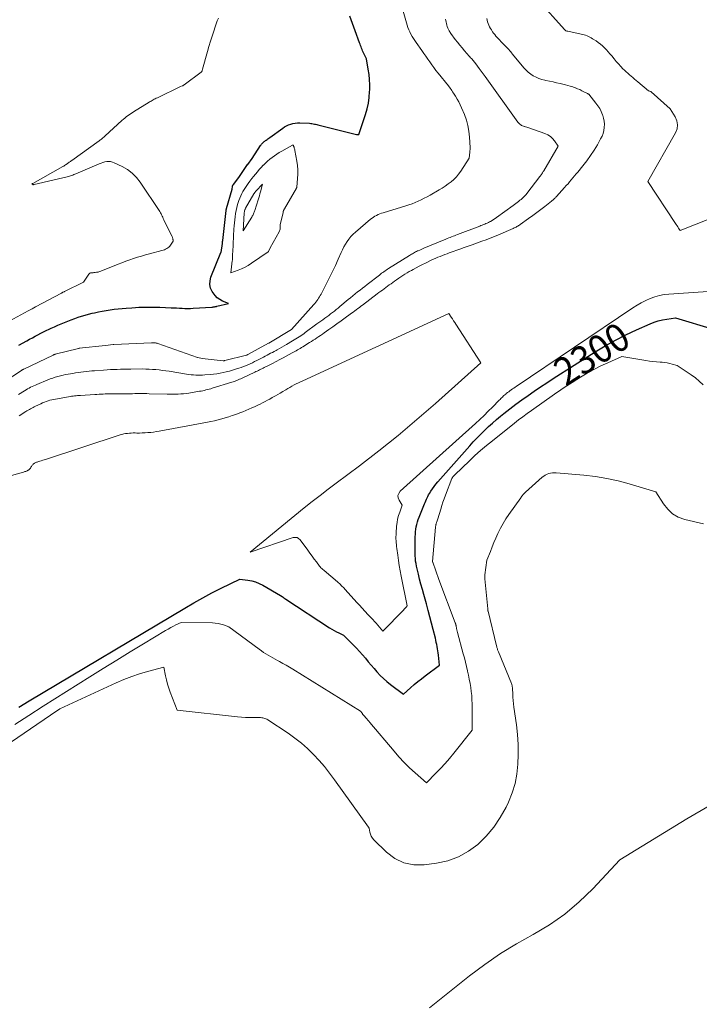
# Model space of a CAD drawing. Units: feet. Extents: x 1191672 to 1196672, y 7061370 to 7068870.
# Drawn here: x 1193031 to 1193273, y 7062215 to 7062566 of the extents above; entities that cross this region are included whole.
import ezdxf
from ezdxf.enums import TextEntityAlignment as Align

# ---------------------------------------------------------------- set-up
doc = ezdxf.new("R2010")
doc.units = ezdxf.units.FT
doc.header["$MEASUREMENT"] = 0
doc.layers.add('Level 44', color=7, linetype='Continuous', lineweight=0)
doc.layers.add('Level 45', color=7, linetype='Continuous', lineweight=0)
doc.styles.add('Style-ENGINEERING', font='ENGINEERING.shx')

msp = doc.modelspace()

# ---------------------------------------------------------------- linework, layer by layer
at = {"layer": 'Level 44', "color": 32, "linetype": 'Continuous', "lineweight": 30, "flags": 128}
for points, elevation in [([(1193030.31, 7062450.04), (1193033.21, 7062451.67), (1193034.19, 7062452.21), (1193035.17, 7062452.75), (1193036.16, 7062453.28), (1193037.15, 7062453.81), (1193038.14, 7062454.33), (1193039.14, 7062454.84), (1193040.14, 7062455.34), (1193041.15, 7062455.83), (1193041.81, 7062456.14), (1193043, 7062456.69), (1193044.19, 7062457.23), (1193045.39, 7062457.74), (1193046.6, 7062458.23), (1193047.82, 7062458.71), (1193049.04, 7062459.17), (1193050.26, 7062459.61), (1193051.49, 7062460.03), (1193052.73, 7062460.43), (1193053.97, 7062460.81), (1193055.23, 7062461.15), (1193056.49, 7062461.46), (1193057.29, 7062461.65), (1193058.7, 7062461.96), (1193060.1, 7062462.25), (1193061.52, 7062462.5), (1193062.94, 7062462.72), (1193064.36, 7062462.91), (1193065.79, 7062463.07), (1193067.22, 7062463.21), (1193068.66, 7062463.32), (1193070.68, 7062463.46), (1193071.93, 7062463.53), (1193073.17, 7062463.6), (1193074.42, 7062463.65), (1193075.66, 7062463.68), (1193076.91, 7062463.7), (1193078.16, 7062463.7), (1193079.41, 7062463.68), (1193080.65, 7062463.64), (1193084.63, 7062463.47), (1193085.62, 7062463.42), (1193086.61, 7062463.37), (1193087.6, 7062463.32), (1193088.59, 7062463.26), (1193089.58, 7062463.22), (1193090.56, 7062463.21), (1193091.55, 7062463.23), (1193092.54, 7062463.27), (1193099.24, 7062463.7), (1193099.46, 7062463.71), (1193099.69, 7062463.73), (1193099.91, 7062463.76), (1193100.13, 7062463.79), (1193100.35, 7062463.83), (1193100.58, 7062463.87), (1193100.8, 7062463.91), (1193101.02, 7062463.96), (1193105.15, 7062464.92), (1193103.02, 7062465.84), (1193102.03, 7062466.38), (1193101.12, 7062467.03), (1193100.34, 7062467.82), (1193099.65, 7062468.72), (1193099.32, 7062469.23), (1193098.77, 7062470.48), (1193098.46, 7062471.75), (1193098.54, 7062473.06), (1193098.86, 7062474.39), (1193102.45, 7062483.13), (1193102.47, 7062483.2), (1193102.94, 7062486.4), (1193102.96, 7062486.52), (1193102.98, 7062486.64), (1193103, 7062486.76), (1193103.01, 7062486.89), (1193103.03, 7062487.01), (1193103.04, 7062487.13), (1193103.06, 7062487.25), (1193103.07, 7062487.37), (1193104.3, 7062498.16), (1193104.32, 7062498.25), (1193104.33, 7062498.33), (1193104.34, 7062498.42), (1193104.36, 7062498.5), (1193104.38, 7062498.59), (1193104.4, 7062498.67), (1193104.42, 7062498.75), (1193104.44, 7062498.83), (1193106.48, 7062505.79), (1193106.58, 7062506.7), (1193106.59, 7062506.76), (1193106.6, 7062506.82), (1193106.61, 7062506.89), (1193106.63, 7062506.95), (1193106.66, 7062507.01), (1193106.68, 7062507.06), (1193106.71, 7062507.12), (1193106.74, 7062507.18), (1193106.75, 7062507.19), (1193106.79, 7062507.25), (1193106.83, 7062507.31), (1193106.88, 7062507.37), (1193106.92, 7062507.43), (1193108.77, 7062509.9), (1193111.91, 7062514.5), (1193111.98, 7062514.59), (1193113.61, 7062516.73), (1193116.61, 7062521.34), (1193116.79, 7062521.6), (1193116.97, 7062521.84), (1193117.18, 7062522.08), (1193117.39, 7062522.3), (1193117.62, 7062522.51), (1193117.85, 7062522.71), (1193118.1, 7062522.91), (1193118.35, 7062523.09), (1193118.53, 7062523.23), (1193118.88, 7062523.47), (1193119.23, 7062523.72), (1193119.57, 7062523.97), (1193119.92, 7062524.22), (1193124.47, 7062527.47), (1193125.15, 7062527.92), (1193125.86, 7062528.32), (1193126.59, 7062528.66), (1193127.35, 7062528.95), (1193128.14, 7062529.17), (1193128.93, 7062529.33), (1193129.73, 7062529.39), (1193130.54, 7062529.4), (1193134.07, 7062529.22), (1193134.5, 7062529.19), (1193134.93, 7062529.14), (1193135.36, 7062529.06), (1193135.79, 7062528.97), (1193136.21, 7062528.86), (1193136.63, 7062528.76), (1193137.06, 7062528.65), (1193137.48, 7062528.55), (1193150.77, 7062525.28), (1193150.85, 7062525.26), (1193150.92, 7062525.25), (1193151, 7062525.23), (1193151.07, 7062525.22), (1193151.15, 7062525.21), (1193151.22, 7062525.21), (1193151.3, 7062525.21), (1193151.37, 7062525.22), (1193151.62, 7062525.25), (1193153.98, 7062532.32), (1193154.56, 7062534.34), (1193155.03, 7062536.39), (1193155.32, 7062538.47), (1193155.49, 7062540.57), (1193155.51, 7062541.06), (1193155.53, 7062542.93), (1193155.46, 7062544.79), (1193155.27, 7062546.64), (1193155, 7062548.48), (1193154.34, 7062552.17), (1193153.4, 7062554.12), (1193153.18, 7062554.59), (1193152.97, 7062555.06), (1193152.78, 7062555.54), (1193152.6, 7062556.02), (1193152.42, 7062556.51), (1193152.25, 7062556.99), (1193152.07, 7062557.47), (1193151.9, 7062557.96), (1193150.34, 7062562.24), (1193149.37, 7062564.86), (1193148.38, 7062567.48)], 2290), ([(1193030.33, 7062320.96), (1193034.06, 7062323.2), (1193089.52, 7062356.36), (1193092.72, 7062358.22), (1193095.95, 7062360.03), (1193099.22, 7062361.75), (1193102.52, 7062363.42), (1193109.17, 7062366.67), (1193112.03, 7062366.29), (1193113.44, 7062366.02), (1193114.8, 7062365.65), (1193116.12, 7062365.12), (1193117.4, 7062364.48), (1193123.69, 7062360.87), (1193124.31, 7062360.43), (1193124.61, 7062360.21), (1193124.92, 7062359.99), (1193125.24, 7062359.78), (1193125.55, 7062359.57), (1193141.23, 7062349.32), (1193142.02, 7062348.82), (1193142.82, 7062348.34), (1193143.64, 7062347.89), (1193144.47, 7062347.46), (1193146.15, 7062346.63), (1193149.69, 7062343.13), (1193150.81, 7062341.99), (1193151.9, 7062340.83), (1193152.96, 7062339.64), (1193154, 7062338.43), (1193155.02, 7062337.21), (1193156.05, 7062335.99), (1193157.08, 7062334.77), (1193158.12, 7062333.56), (1193158.16, 7062333.52), (1193159.26, 7062332.33), (1193160.4, 7062331.19), (1193161.62, 7062330.13), (1193162.89, 7062329.12), (1193167.53, 7062325.67), (1193170.08, 7062327.92), (1193171.36, 7062329.03), (1193172.67, 7062330.11), (1193174, 7062331.16), (1193175.35, 7062332.19), (1193180.43, 7062335.94), (1193180.03, 7062339.57), (1193179.94, 7062340.33), (1193179.83, 7062341.09), (1193179.71, 7062341.85), (1193179.58, 7062342.6), (1193179.44, 7062343.36), (1193179.28, 7062344.11), (1193179.11, 7062344.86), (1193178.94, 7062345.6), (1193178.18, 7062348.69), (1193177.61, 7062350.98), (1193177.02, 7062353.26), (1193176.4, 7062355.53), (1193175.77, 7062357.8), (1193174.81, 7062361.15), (1193174.3, 7062362.98), (1193173.8, 7062364.81), (1193173.33, 7062366.64), (1193172.87, 7062368.48), (1193172.42, 7062370.36), (1193172.22, 7062371.27), (1193172.04, 7062372.18), (1193171.91, 7062373.11), (1193171.81, 7062374.03), (1193171.74, 7062374.96), (1193171.69, 7062375.89), (1193171.68, 7062376.83), (1193171.68, 7062377.76), (1193171.78, 7062381.78), (1193171.82, 7062382.67), (1193171.89, 7062383.56), (1193172, 7062384.44), (1193172.13, 7062385.32), (1193172.32, 7062386.19), (1193172.54, 7062387.05), (1193172.82, 7062387.9), (1193173.14, 7062388.73), (1193174.89, 7062392.94), (1193175.12, 7062393.49), (1193175.34, 7062394.03), (1193175.56, 7062394.57), (1193175.78, 7062395.12), (1193176.01, 7062395.65), (1193176.25, 7062396.18), (1193176.53, 7062396.7), (1193176.83, 7062397.2), (1193177.32, 7062398), (1193177.9, 7062398.88), (1193178.5, 7062399.74), (1193179.15, 7062400.57), (1193179.83, 7062401.37), (1193191.19, 7062414.16), (1193192.48, 7062415.58), (1193193.79, 7062416.98), (1193195.12, 7062418.36), (1193196.48, 7062419.72), (1193197.87, 7062421.04), (1193199.28, 7062422.33), (1193200.74, 7062423.57), (1193202.22, 7062424.79), (1193203.42, 7062425.74), (1193205.53, 7062427.39), (1193207.66, 7062429.01), (1193209.82, 7062430.6), (1193212, 7062432.16), (1193212.02, 7062432.17), (1193214.23, 7062433.7), (1193216.46, 7062435.22), (1193218.71, 7062436.7), (1193220.97, 7062438.16), (1193235.92, 7062447.71), (1193239.51, 7062449.88), (1193243.16, 7062451.94), (1193246.91, 7062453.82), (1193250.71, 7062455.59), (1193255.55, 7062457.7), (1193257, 7062458.26), (1193258.48, 7062458.74), (1193259.99, 7062459.11), (1193261.52, 7062459.39), (1193264.61, 7062459.83), (1193278.04, 7062455.8)], 2300)]:
    msp.add_lwpolyline(points, dxfattribs=dict(at, elevation=elevation))
at = {"layer": 'Level 45', "color": 32, "linetype": 'Continuous', "lineweight": 0, "flags": 128}
for points, elevation in [([(1193024.76, 7062436.78), (1193031.25, 7062441.1), (1193031.36, 7062441.17), (1193031.46, 7062441.24), (1193031.57, 7062441.3), (1193031.68, 7062441.36), (1193031.79, 7062441.42), (1193031.9, 7062441.48), (1193032.01, 7062441.54), (1193032.12, 7062441.59), (1193042.59, 7062446.59), (1193042.68, 7062446.63), (1193042.76, 7062446.66), (1193042.85, 7062446.7), (1193042.93, 7062446.73), (1193043.02, 7062446.76), (1193043.11, 7062446.79), (1193043.2, 7062446.82), (1193043.29, 7062446.84), (1193051.63, 7062448.92), (1193051.66, 7062448.93), (1193051.68, 7062448.93), (1193051.7, 7062448.94), (1193051.73, 7062448.94), (1193051.82, 7062448.96), (1193051.84, 7062448.96), (1193051.87, 7062448.96), (1193051.89, 7062448.97), (1193051.91, 7062448.97), (1193061.24, 7062449.99), (1193064.04, 7062450.35), (1193064.13, 7062450.36), (1193064.21, 7062450.37), (1193077.66, 7062450.99), (1193077.94, 7062450.99), (1193078.23, 7062450.99), (1193078.51, 7062450.97), (1193078.8, 7062450.94), (1193079.08, 7062450.89), (1193079.35, 7062450.84), (1193079.63, 7062450.76), (1193079.9, 7062450.68), (1193094.04, 7062445.71), (1193094.06, 7062445.7), (1193094.07, 7062445.7), (1193094.09, 7062445.69), (1193094.11, 7062445.69), (1193094.17, 7062445.67), (1193094.19, 7062445.66), (1193094.21, 7062445.66), (1193094.22, 7062445.66), (1193094.24, 7062445.65), (1193095.7, 7062445.32), (1193103.21, 7062444.56), (1193103.29, 7062444.55), (1193103.36, 7062444.55), (1193103.44, 7062444.55), (1193103.52, 7062444.56), (1193103.59, 7062444.57), (1193103.67, 7062444.58), (1193103.75, 7062444.6), (1193103.82, 7062444.61), (1193111.6, 7062446.57), (1193111.66, 7062446.59), (1193111.72, 7062446.61), (1193111.79, 7062446.63), (1193111.85, 7062446.65), (1193111.91, 7062446.68), (1193111.97, 7062446.71), (1193112.03, 7062446.74), (1193112.09, 7062446.77), (1193119.43, 7062450.76), (1193119.51, 7062450.8), (1193119.58, 7062450.84), (1193127.64, 7062455.68), (1193135.56, 7062464.55), (1193135.94, 7062464.98), (1193136.3, 7062465.42), (1193136.64, 7062465.87), (1193136.98, 7062466.34), (1193137.29, 7062466.81), (1193137.6, 7062467.29), (1193137.88, 7062467.79), (1193138.15, 7062468.29), (1193140.09, 7062472.04), (1193141.18, 7062474.2), (1193142.24, 7062476.37), (1193143.27, 7062478.56), (1193144.27, 7062480.76), (1193145.31, 7062483.13), (1193145.79, 7062484.14), (1193146.3, 7062485.14), (1193146.87, 7062486.11), (1193147.46, 7062487.06), (1193148.12, 7062487.96), (1193148.82, 7062488.83), (1193149.6, 7062489.63), (1193150.42, 7062490.39), (1193155.85, 7062495.01), (1193156.35, 7062495.4), (1193156.86, 7062495.77), (1193157.4, 7062496.09), (1193157.96, 7062496.39), (1193158.54, 7062496.66), (1193159.13, 7062496.91), (1193159.72, 7062497.13), (1193160.33, 7062497.33), (1193168.39, 7062499.77), (1193169.52, 7062500.14), (1193170.65, 7062500.54), (1193171.75, 7062500.98), (1193172.85, 7062501.45), (1193173.93, 7062501.96), (1193175, 7062502.48), (1193176.05, 7062503.04), (1193177.09, 7062503.63), (1193180.3, 7062505.48), (1193181.4, 7062506.15), (1193182.48, 7062506.85), (1193183.53, 7062507.59), (1193184.56, 7062508.36), (1193185.53, 7062509.2), (1193186.43, 7062510.1), (1193187.24, 7062511.08), (1193187.99, 7062512.12), (1193190.98, 7062516.74), (1193191.22, 7062518.89), (1193191.24, 7062519.1), (1193191.26, 7062519.32), (1193191.29, 7062519.53), (1193191.31, 7062519.75), (1193191.33, 7062519.96), (1193191.34, 7062520.18), (1193191.34, 7062520.4), (1193191.34, 7062520.61), (1193191.14, 7062524.33), (1193190.93, 7062526.39), (1193190.58, 7062528.41), (1193190.02, 7062530.38), (1193189.32, 7062532.33), (1193188.31, 7062534.73), (1193187.83, 7062535.81), (1193187.31, 7062536.86), (1193186.73, 7062537.89), (1193186.12, 7062538.9), (1193185.39, 7062540.01), (1193185.11, 7062540.44), (1193184.82, 7062540.87), (1193184.53, 7062541.3), (1193184.24, 7062541.72), (1193183.64, 7062542.56), (1193179.93, 7062547.14), (1193179.17, 7062548.11), (1193178.42, 7062549.09), (1193177.69, 7062550.09), (1193176.98, 7062551.11), (1193176.27, 7062552.13), (1193175.57, 7062553.15), (1193174.86, 7062554.16), (1193174.14, 7062555.17), (1193172.12, 7062558), (1193171.62, 7062558.73), (1193171.13, 7062559.47), (1193170.67, 7062560.23), (1193170.23, 7062561), (1193169.83, 7062561.79), (1193169.47, 7062562.59), (1193169.16, 7062563.42), (1193168.89, 7062564.26), (1193165.64, 7062575.47)], 2292), ([(1193306.64, 7062506.9), (1193266.29, 7062491.04), (1193265.74, 7062491.86), (1193265.47, 7062492.27), (1193265.2, 7062492.69), (1193264.92, 7062493.1), (1193264.65, 7062493.51), (1193254.75, 7062508.48), (1193264.63, 7062525.77), (1193265.16, 7062527.22), (1193265.37, 7062528.67), (1193265.1, 7062530.11), (1193264.5, 7062531.55), (1193262.7, 7062534.4), (1193255.95, 7062540.42), (1193255.81, 7062540.53), (1193255.66, 7062540.61), (1193255.5, 7062540.67), (1193255.33, 7062540.7), (1193254.97, 7062540.75), (1193251.21, 7062543.99), (1193250.61, 7062544.51), (1193250.01, 7062545.02), (1193249.41, 7062545.53), (1193248.81, 7062546.04), (1193248.21, 7062546.56), (1193247.61, 7062547.08), (1193247.03, 7062547.61), (1193246.46, 7062548.16), (1193245.89, 7062548.7), (1193245.06, 7062549.54), (1193244.24, 7062550.39), (1193243.47, 7062551.28), (1193242.71, 7062552.19), (1193241.87, 7062553.25), (1193241.25, 7062554), (1193240.62, 7062554.74), (1193239.96, 7062555.46), (1193239.29, 7062556.16), (1193238.59, 7062556.83), (1193237.86, 7062557.46), (1193237.09, 7062558.04), (1193236.29, 7062558.59), (1193235.03, 7062559.38), (1193234.55, 7062559.67), (1193234.06, 7062559.94), (1193233.56, 7062560.18), (1193233.05, 7062560.41), (1193232.53, 7062560.6), (1193232, 7062560.78), (1193231.47, 7062560.93), (1193230.92, 7062561.06), (1193226.15, 7062562.03), (1193225.99, 7062562.07), (1193225.83, 7062562.12), (1193225.67, 7062562.17), (1193225.52, 7062562.24), (1193225.37, 7062562.32), (1193225.23, 7062562.41), (1193225.11, 7062562.52), (1193224.99, 7062562.63), (1193215.57, 7062573.31)], 2298), ([(1193027.08, 7062458.8), (1193033.72, 7062462.32), (1193034.37, 7062462.67), (1193035.03, 7062463.02), (1193035.68, 7062463.37), (1193036.33, 7062463.72), (1193045.54, 7062468.68), (1193045.67, 7062468.75), (1193045.8, 7062468.82), (1193045.94, 7062468.89), (1193046.07, 7062468.96), (1193046.2, 7062469.03), (1193046.34, 7062469.1), (1193046.48, 7062469.16), (1193046.61, 7062469.23), (1193053.45, 7062472.52), (1193055.34, 7062475.47), (1193055.49, 7062475.64), (1193055.67, 7062475.78), (1193055.87, 7062475.86), (1193056.1, 7062475.91), (1193056.35, 7062475.92), (1193056.6, 7062475.93), (1193056.84, 7062475.95), (1193057.09, 7062475.97), (1193057.6, 7062476.02), (1193058.1, 7062476.09), (1193058.59, 7062476.18), (1193059.07, 7062476.32), (1193059.54, 7062476.49), (1193065.75, 7062478.99), (1193067.12, 7062479.52), (1193068.5, 7062480.04), (1193069.89, 7062480.53), (1193071.28, 7062480.99), (1193072.69, 7062481.44), (1193074.1, 7062481.86), (1193075.52, 7062482.26), (1193076.94, 7062482.65), (1193081.37, 7062483.81), (1193081.82, 7062483.94), (1193082.26, 7062484.11), (1193082.69, 7062484.31), (1193083.1, 7062484.54), (1193083.49, 7062484.8), (1193083.85, 7062485.1), (1193084.16, 7062485.44), (1193084.46, 7062485.8), (1193085.44, 7062487.22), (1193085.35, 7062487.65), (1193085.31, 7062487.83), (1193085.27, 7062488.01), (1193085.22, 7062488.19), (1193085.17, 7062488.36), (1193085.12, 7062488.54), (1193085.05, 7062488.71), (1193084.98, 7062488.88), (1193084.9, 7062489.05), (1193082.23, 7062494.44), (1193082.03, 7062494.85), (1193081.84, 7062495.27), (1193081.65, 7062495.69), (1193081.48, 7062496.12), (1193081.29, 7062496.54), (1193081.09, 7062496.95), (1193080.86, 7062497.35), (1193080.62, 7062497.74), (1193073.68, 7062508.19), (1193072.32, 7062509.91), (1193070.81, 7062511.46), (1193069.06, 7062512.74), (1193067.16, 7062513.85), (1193064.4, 7062515.17), (1193063.75, 7062515.41), (1193063.09, 7062515.57), (1193062.41, 7062515.61), (1193061.72, 7062515.56), (1193061.02, 7062515.43), (1193060.34, 7062515.26), (1193059.67, 7062515.04), (1193059.01, 7062514.79), (1193050.72, 7062511.24), (1193050.34, 7062511.07), (1193049.96, 7062510.92), (1193049.57, 7062510.76), (1193049.18, 7062510.61), (1193048.79, 7062510.47), (1193048.39, 7062510.34), (1193047.99, 7062510.23), (1193047.59, 7062510.13), (1193035.83, 7062507.38), (1193035.75, 7062507.37), (1193035.68, 7062507.35), (1193035.6, 7062507.34), (1193035.53, 7062507.34), (1193035.41, 7062507.33), (1193035.39, 7062507.33), (1193035.38, 7062507.33), (1193035.36, 7062507.33), (1193035.34, 7062507.34), (1193035.26, 7062507.36), (1193035.24, 7062507.37), (1193035.22, 7062507.38), (1193035.21, 7062507.38), (1193035.19, 7062507.39), (1193034.95, 7062507.52), (1193035.23, 7062507.7), (1193035.25, 7062507.72), (1193035.27, 7062507.73), (1193035.29, 7062507.74), (1193035.31, 7062507.75), (1193046.02, 7062513.8), (1193046.33, 7062513.98), (1193046.64, 7062514.17), (1193046.95, 7062514.36), (1193047.26, 7062514.56), (1193047.38, 7062514.64), (1193047.62, 7062514.81), (1193047.85, 7062514.97), (1193048.09, 7062515.14), (1193048.32, 7062515.32), (1193048.55, 7062515.49), (1193048.79, 7062515.66), (1193049.02, 7062515.83), (1193049.25, 7062516), (1193058.96, 7062522.96), (1193059.24, 7062523.17), (1193059.52, 7062523.38), (1193059.8, 7062523.59), (1193060.07, 7062523.81), (1193060.34, 7062524.03), (1193060.61, 7062524.26), (1193060.87, 7062524.49), (1193061.13, 7062524.72), (1193067.14, 7062530.25), (1193067.62, 7062530.68), (1193068.11, 7062531.1), (1193068.61, 7062531.51), (1193069.12, 7062531.9), (1193069.64, 7062532.28), (1193070.17, 7062532.65), (1193070.71, 7062533), (1193071.26, 7062533.34), (1193076.89, 7062536.75), (1193077.24, 7062536.96), (1193077.6, 7062537.17), (1193077.95, 7062537.37), (1193078.3, 7062537.58), (1193078.66, 7062537.78), (1193079.02, 7062537.98), (1193079.38, 7062538.17), (1193079.75, 7062538.35), (1193087.96, 7062542.35), (1193088.6, 7062542.54), (1193088.79, 7062542.61), (1193088.97, 7062542.69), (1193089.14, 7062542.78), (1193089.3, 7062542.89), (1193095.42, 7062547.46), (1193095.49, 7062547.51), (1193095.54, 7062547.57), (1193095.59, 7062547.64), (1193095.64, 7062547.71), (1193095.67, 7062547.79), (1193095.7, 7062547.87), (1193095.72, 7062547.95), (1193095.74, 7062548.03), (1193095.83, 7062548.58), (1193097.61, 7062554.82), (1193098.14, 7062556.65), (1193098.69, 7062558.48), (1193099.27, 7062560.3), (1193099.87, 7062562.11), (1193100.36, 7062563.57), (1193100.74, 7062564.64), (1193101.14, 7062565.71), (1193101.56, 7062566.76)], 2288), ([(1193030.48, 7062424.89), (1193032.8, 7062426.39), (1193033.23, 7062426.65), (1193033.66, 7062426.92), (1193034.09, 7062427.17), (1193034.53, 7062427.42), (1193034.97, 7062427.66), (1193035.41, 7062427.89), (1193035.86, 7062428.12), (1193036.31, 7062428.34), (1193038.18, 7062429.22), (1193038.81, 7062429.5), (1193039.45, 7062429.76), (1193040.09, 7062430.01), (1193040.74, 7062430.24), (1193041.4, 7062430.44), (1193042.07, 7062430.62), (1193042.74, 7062430.77), (1193043.42, 7062430.9), (1193048.08, 7062431.7), (1193048.62, 7062431.79), (1193049.15, 7062431.87), (1193049.69, 7062431.94), (1193050.23, 7062432.01), (1193050.77, 7062432.06), (1193051.31, 7062432.11), (1193051.85, 7062432.15), (1193052.39, 7062432.19), (1193057.45, 7062432.52), (1193058.19, 7062432.56), (1193058.94, 7062432.6), (1193059.69, 7062432.64), (1193060.43, 7062432.67), (1193061.18, 7062432.69), (1193061.93, 7062432.71), (1193062.68, 7062432.72), (1193063.42, 7062432.73), (1193069.98, 7062432.79), (1193070.84, 7062432.8), (1193071.71, 7062432.81), (1193072.57, 7062432.81), (1193073.43, 7062432.82), (1193074.3, 7062432.82), (1193075.16, 7062432.82), (1193076.03, 7062432.81), (1193076.89, 7062432.79), (1193083.31, 7062432.63), (1193084.28, 7062432.62), (1193085.25, 7062432.62), (1193086.21, 7062432.63), (1193087.18, 7062432.65), (1193088.14, 7062432.7), (1193089.1, 7062432.77), (1193090.06, 7062432.89), (1193091.01, 7062433.02), (1193094.8, 7062433.65), (1193095.37, 7062433.75), (1193095.95, 7062433.86), (1193096.52, 7062433.99), (1193097.09, 7062434.12), (1193097.65, 7062434.27), (1193098.21, 7062434.42), (1193098.78, 7062434.58), (1193099.34, 7062434.75), (1193106.29, 7062436.89), (1193106.76, 7062437.04), (1193107.23, 7062437.2), (1193107.7, 7062437.37), (1193108.17, 7062437.55), (1193108.63, 7062437.73), (1193109.08, 7062437.93), (1193109.54, 7062438.13), (1193109.99, 7062438.34), (1193114.53, 7062440.48), (1193114.95, 7062440.68), (1193115.37, 7062440.88), (1193115.79, 7062441.09), (1193116.21, 7062441.29), (1193116.63, 7062441.5), (1193117.05, 7062441.71), (1193117.47, 7062441.92), (1193117.89, 7062442.12), (1193119.61, 7062442.98), (1193120.88, 7062443.62), (1193122.15, 7062444.26), (1193123.41, 7062444.93), (1193124.67, 7062445.6), (1193127.88, 7062447.33), (1193128.36, 7062447.59), (1193128.84, 7062447.85), (1193129.31, 7062448.12), (1193129.79, 7062448.39), (1193130.26, 7062448.67), (1193130.73, 7062448.95), (1193131.2, 7062449.23), (1193131.67, 7062449.52), (1193134.07, 7062451.01), (1193134.73, 7062451.42), (1193135.39, 7062451.85), (1193136.05, 7062452.28), (1193136.7, 7062452.72), (1193137.35, 7062453.16), (1193137.99, 7062453.6), (1193138.64, 7062454.05), (1193139.28, 7062454.5), (1193140.92, 7062455.66), (1193142.38, 7062456.69), (1193143.84, 7062457.73), (1193145.29, 7062458.77), (1193146.74, 7062459.81), (1193148.53, 7062461.1), (1193149.08, 7062461.5), (1193149.64, 7062461.91), (1193150.19, 7062462.32), (1193150.73, 7062462.73), (1193151.28, 7062463.14), (1193151.83, 7062463.55), (1193152.38, 7062463.97), (1193152.92, 7062464.38), (1193158.23, 7062468.38), (1193158.83, 7062468.84), (1193159.44, 7062469.3), (1193160.05, 7062469.75), (1193160.66, 7062470.21), (1193161.27, 7062470.66), (1193161.88, 7062471.11), (1193162.5, 7062471.56), (1193163.12, 7062472), (1193164.4, 7062472.92), (1193165.13, 7062473.43), (1193165.86, 7062473.94), (1193166.61, 7062474.43), (1193167.36, 7062474.92), (1193168.11, 7062475.4), (1193168.88, 7062475.86), (1193169.65, 7062476.32), (1193170.42, 7062476.76), (1193171.04, 7062477.11), (1193172.13, 7062477.7), (1193173.22, 7062478.28), (1193174.33, 7062478.85), (1193175.44, 7062479.39), (1193177.5, 7062480.39), (1193178.29, 7062480.75), (1193179.08, 7062481.11), (1193179.87, 7062481.45), (1193180.67, 7062481.78), (1193181.48, 7062482.1), (1193182.28, 7062482.42), (1193183.1, 7062482.72), (1193183.91, 7062483.02), (1193188.08, 7062484.51), (1193188.81, 7062484.77), (1193189.54, 7062485.03), (1193190.28, 7062485.29), (1193191.01, 7062485.54), (1193191.75, 7062485.8), (1193192.49, 7062486.05), (1193193.22, 7062486.31), (1193193.95, 7062486.57), (1193195.52, 7062487.13), (1193197.04, 7062487.69), (1193198.54, 7062488.27), (1193200.03, 7062488.87), (1193201.52, 7062489.49), (1193206.76, 7062491.75), (1193207.09, 7062491.9), (1193207.41, 7062492.05), (1193207.73, 7062492.21), (1193208.04, 7062492.38), (1193208.35, 7062492.56), (1193208.65, 7062492.75), (1193208.95, 7062492.95), (1193209.24, 7062493.15), (1193212.21, 7062495.24), (1193213.68, 7062496.3), (1193215.14, 7062497.37), (1193216.58, 7062498.47), (1193218, 7062499.58), (1193220.35, 7062501.44), (1193220.59, 7062501.64), (1193220.83, 7062501.84), (1193221.07, 7062502.05), (1193221.3, 7062502.26), (1193221.53, 7062502.48), (1193221.75, 7062502.7), (1193221.97, 7062502.92), (1193222.18, 7062503.15), (1193225.07, 7062506.32), (1193225.67, 7062506.99), (1193226.27, 7062507.67), (1193226.86, 7062508.36), (1193227.44, 7062509.05), (1193228.02, 7062509.75), (1193228.6, 7062510.45), (1193229.17, 7062511.15), (1193229.74, 7062511.85), (1193231.57, 7062514.08), (1193232.97, 7062515.88), (1193234.31, 7062517.73), (1193235.56, 7062519.64), (1193236.74, 7062521.59), (1193237.91, 7062523.63), (1193238.4, 7062524.62), (1193238.79, 7062525.63), (1193239.05, 7062526.68), (1193239.22, 7062527.77), (1193239.25, 7062528.86), (1193239.18, 7062529.95), (1193238.97, 7062531.01), (1193238.67, 7062532.06), (1193238.59, 7062532.26), (1193238.13, 7062533.38), (1193237.59, 7062534.45), (1193236.95, 7062535.47), (1193236.25, 7062536.45), (1193233.76, 7062539.57), (1193233.57, 7062539.64), (1193233.48, 7062539.68), (1193233.38, 7062539.72), (1193233.29, 7062539.76), (1193233.2, 7062539.81), (1193231.92, 7062540.49), (1193231.19, 7062540.86), (1193230.45, 7062541.22), (1193229.69, 7062541.55), (1193228.93, 7062541.86), (1193228.78, 7062541.91), (1193227.94, 7062542.22), (1193227.08, 7062542.5), (1193226.21, 7062542.75), (1193225.34, 7062542.97), (1193223.48, 7062543.4), (1193222.2, 7062543.7), (1193220.92, 7062543.98), (1193219.64, 7062544.26), (1193218.36, 7062544.53), (1193217.98, 7062544.61), (1193216.91, 7062544.88), (1193215.86, 7062545.23), (1193214.86, 7062545.67), (1193213.88, 7062546.18), (1193212.96, 7062546.79), (1193212.09, 7062547.46), (1193211.29, 7062548.21), (1193210.55, 7062549.02), (1193206.49, 7062553.92), (1193206.16, 7062554.32), (1193205.83, 7062554.72), (1193205.5, 7062555.11), (1193205.16, 7062555.51), (1193204.83, 7062555.9), (1193204.48, 7062556.29), (1193204.13, 7062556.66), (1193203.76, 7062557.03), (1193202.82, 7062557.95), (1193202.36, 7062558.42), (1193201.9, 7062558.89), (1193201.44, 7062559.37), (1193201, 7062559.85), (1193200.56, 7062560.35), (1193200.14, 7062560.85), (1193199.73, 7062561.37), (1193199.34, 7062561.9), (1193198.92, 7062562.5), (1193198.57, 7062563.04), (1193198.25, 7062563.59), (1193197.98, 7062564.17), (1193197.74, 7062564.76), (1193197.55, 7062565.38), (1193197.4, 7062566), (1193197.3, 7062566.63)], 2296), ([(1193035.67, 7062435.63), (1193036.23, 7062435.89), (1193036.8, 7062436.13), (1193040.62, 7062437.69), (1193041.51, 7062438.04), (1193042.42, 7062438.36), (1193043.33, 7062438.65), (1193044.25, 7062438.92), (1193045.17, 7062439.16), (1193046.11, 7062439.38), (1193047.04, 7062439.58), (1193047.98, 7062439.76), (1193049.56, 7062440.04), (1193050.53, 7062440.2), (1193051.49, 7062440.35), (1193052.46, 7062440.48), (1193053.43, 7062440.61), (1193054.41, 7062440.72), (1193055.38, 7062440.82), (1193056.35, 7062440.91), (1193057.33, 7062440.99), (1193060.58, 7062441.23), (1193061.8, 7062441.31), (1193063.01, 7062441.38), (1193064.22, 7062441.44), (1193065.44, 7062441.48), (1193066.65, 7062441.52), (1193067.87, 7062441.55), (1193069.09, 7062441.57), (1193070.3, 7062441.58), (1193074.47, 7062441.6), (1193075.65, 7062441.59), (1193076.84, 7062441.56), (1193078.02, 7062441.48), (1193079.21, 7062441.39), (1193080.39, 7062441.26), (1193081.57, 7062441.12), (1193082.74, 7062440.95), (1193083.92, 7062440.77), (1193090.16, 7062439.74), (1193090.97, 7062439.63), (1193091.79, 7062439.53), (1193092.61, 7062439.47), (1193093.43, 7062439.42), (1193094.26, 7062439.41), (1193095.08, 7062439.42), (1193095.9, 7062439.45), (1193096.72, 7062439.51), (1193098.69, 7062439.67), (1193099.83, 7062439.78), (1193100.97, 7062439.92), (1193102.11, 7062440.11), (1193103.24, 7062440.33), (1193104.36, 7062440.58), (1193105.48, 7062440.86), (1193106.58, 7062441.18), (1193107.68, 7062441.52), (1193108.79, 7062441.88), (1193109.62, 7062442.16), (1193110.44, 7062442.46), (1193111.25, 7062442.78), (1193112.06, 7062443.12), (1193112.86, 7062443.47), (1193113.65, 7062443.84), (1193114.43, 7062444.23), (1193115.21, 7062444.62), (1193116.93, 7062445.51), (1193117.58, 7062445.85), (1193118.23, 7062446.18), (1193118.88, 7062446.52), (1193119.53, 7062446.85), (1193120.18, 7062447.19), (1193120.83, 7062447.53), (1193121.48, 7062447.88), (1193122.12, 7062448.23), (1193122.52, 7062448.44), (1193123.35, 7062448.91), (1193124.19, 7062449.37), (1193125.02, 7062449.85), (1193125.85, 7062450.33), (1193128.02, 7062451.62), (1193128.6, 7062451.97), (1193129.18, 7062452.32), (1193129.75, 7062452.68), (1193130.32, 7062453.05), (1193130.89, 7062453.42), (1193131.44, 7062453.81), (1193132, 7062454.2), (1193132.54, 7062454.59), (1193136.67, 7062457.65), (1193137.38, 7062458.17), (1193138.08, 7062458.68), (1193138.78, 7062459.19), (1193139.49, 7062459.71), (1193139.53, 7062459.74), (1193140.22, 7062460.23), (1193140.89, 7062460.73), (1193141.57, 7062461.24), (1193142.24, 7062461.75), (1193142.91, 7062462.26), (1193143.58, 7062462.78), (1193144.23, 7062463.31), (1193144.88, 7062463.84), (1193147.89, 7062466.34), (1193148.72, 7062467.03), (1193149.55, 7062467.71), (1193150.38, 7062468.39), (1193151.22, 7062469.07), (1193152.06, 7062469.74), (1193152.91, 7062470.41), (1193153.76, 7062471.07), (1193154.61, 7062471.73), (1193158.97, 7062475.12), (1193159.37, 7062475.42), (1193159.78, 7062475.72), (1193160.18, 7062476.02), (1193160.59, 7062476.31), (1193161, 7062476.59), (1193161.42, 7062476.88), (1193161.84, 7062477.15), (1193162.26, 7062477.42), (1193169.73, 7062482.09), (1193170.09, 7062482.3), (1193170.44, 7062482.52), (1193170.8, 7062482.73), (1193171.16, 7062482.94), (1193171.52, 7062483.14), (1193171.88, 7062483.33), (1193172.25, 7062483.52), (1193172.63, 7062483.7), (1193172.86, 7062483.8), (1193173.35, 7062484.03), (1193173.84, 7062484.25), (1193174.34, 7062484.47), (1193174.84, 7062484.68), (1193182.68, 7062487.91), (1193183.19, 7062488.12), (1193183.71, 7062488.33), (1193184.22, 7062488.54), (1193184.74, 7062488.74), (1193185.25, 7062488.94), (1193185.77, 7062489.15), (1193186.29, 7062489.35), (1193186.81, 7062489.54), (1193194.78, 7062492.59), (1193195.22, 7062492.76), (1193195.67, 7062492.93), (1193196.12, 7062493.1), (1193196.57, 7062493.28), (1193197.01, 7062493.45), (1193197.45, 7062493.64), (1193197.88, 7062493.85), (1193198.31, 7062494.06), (1193198.61, 7062494.22), (1193199.18, 7062494.54), (1193199.74, 7062494.87), (1193200.28, 7062495.22), (1193200.81, 7062495.6), (1193206.66, 7062499.93), (1193207.14, 7062500.29), (1193207.62, 7062500.65), (1193208.1, 7062501.01), (1193208.58, 7062501.36), (1193208.74, 7062501.48), (1193209.13, 7062501.79), (1193209.52, 7062502.1), (1193209.89, 7062502.43), (1193210.26, 7062502.77), (1193210.62, 7062503.12), (1193210.96, 7062503.48), (1193211.29, 7062503.85), (1193211.6, 7062504.24), (1193216.22, 7062510.25), (1193216.41, 7062510.5), (1193216.59, 7062510.75), (1193216.77, 7062511), (1193216.95, 7062511.26), (1193217.12, 7062511.52), (1193217.29, 7062511.78), (1193217.45, 7062512.04), (1193217.61, 7062512.31), (1193222.75, 7062521.08), (1193221.47, 7062522.94), (1193220.76, 7062523.78), (1193219.97, 7062524.52), (1193219.05, 7062525.09), (1193218.05, 7062525.56), (1193212.29, 7062527.63), (1193211.91, 7062527.75), (1193211.53, 7062527.87), (1193211.14, 7062527.97), (1193210.76, 7062528.07), (1193210.67, 7062528.09), (1193210.34, 7062528.18), (1193210.01, 7062528.31), (1193209.7, 7062528.47), (1193209.41, 7062528.66), (1193209.13, 7062528.88), (1193208.87, 7062529.12), (1193208.64, 7062529.38), (1193208.42, 7062529.66), (1193196.67, 7062545.92), (1193195.99, 7062546.85), (1193195.31, 7062547.78), (1193194.62, 7062548.71), (1193193.93, 7062549.63), (1193193, 7062550.86), (1193192.77, 7062551.16), (1193192.53, 7062551.46), (1193192.29, 7062551.75), (1193192.04, 7062552.04), (1193191.79, 7062552.32), (1193191.54, 7062552.61), (1193191.29, 7062552.89), (1193191.04, 7062553.18), (1193189.37, 7062555.09), (1193188.52, 7062556.08), (1193187.68, 7062557.09), (1193186.86, 7062558.11), (1193186.05, 7062559.14), (1193184.46, 7062561.22), (1193183.89, 7062562.21), (1193183.64, 7062562.7), (1193183.4, 7062563.2), (1193183.2, 7062563.71), (1193183.03, 7062564.24), (1193182.89, 7062564.77), (1193182.77, 7062565.31), (1193182.68, 7062565.86), (1193182.62, 7062566.41)], 2294), ([(1193128.68, 7062520.09), (1193128.75, 7062519.79), (1193128.81, 7062519.49), (1193129.54, 7062515.72), (1193129.77, 7062514.17), (1193129.91, 7062512.61), (1193129.91, 7062511.05), (1193129.81, 7062509.48), (1193129.48, 7062506.39), (1193129.48, 7062506.36), (1193129.47, 7062506.34), (1193129.46, 7062506.32), (1193129.46, 7062506.29), (1193129.41, 7062506.21), (1193129.4, 7062506.18), (1193129.39, 7062506.16), (1193129.38, 7062506.14), (1193129.37, 7062506.12), (1193125.09, 7062498.74), (1193125.02, 7062498.61), (1193124.95, 7062498.48), (1193124.89, 7062498.34), (1193124.83, 7062498.2), (1193124.8, 7062498.11), (1193124.76, 7062498.01), (1193124.73, 7062497.92), (1193124.7, 7062497.83), (1193124.68, 7062497.73), (1193124.65, 7062497.64), (1193124.63, 7062497.54), (1193124.61, 7062497.44), (1193124.59, 7062497.35), (1193123.6, 7062493.1), (1193123.57, 7062491.82), (1193123.53, 7062491.48), (1193123.47, 7062491.15), (1193123.35, 7062490.83), (1193123.21, 7062490.52), (1193120.03, 7062484.81), (1193119.38, 7062483.54), (1193119.31, 7062483.44), (1193113.35, 7062479.29), (1193112.21, 7062478.57), (1193111.04, 7062477.9), (1193109.82, 7062477.32), (1193108.57, 7062476.81), (1193106.03, 7062475.87), (1193106.48, 7062480.12), (1193106.51, 7062480.37), (1193106.53, 7062480.63), (1193106.55, 7062480.88), (1193106.57, 7062481.13), (1193106.58, 7062481.39), (1193106.6, 7062481.64), (1193106.61, 7062481.89), (1193106.62, 7062482.15), (1193106.76, 7062485.47), (1193106.82, 7062486.84), (1193106.89, 7062488.22), (1193106.97, 7062489.59), (1193107.06, 7062490.97), (1193107.1, 7062491.49), (1193107.18, 7062492.6), (1193107.28, 7062493.71), (1193107.4, 7062494.82), (1193107.53, 7062495.92), (1193107.69, 7062497.02), (1193107.88, 7062498.11), (1193108.12, 7062499.19), (1193108.4, 7062500.27), (1193108.58, 7062500.92), (1193108.84, 7062501.75), (1193109.14, 7062502.56), (1193109.48, 7062503.36), (1193109.85, 7062504.14), (1193110.27, 7062504.9), (1193110.7, 7062505.65), (1193111.17, 7062506.38), (1193111.67, 7062507.09), (1193112.16, 7062507.78), (1193112.79, 7062508.63), (1193113.43, 7062509.48), (1193114.08, 7062510.31), (1193114.75, 7062511.13), (1193115.43, 7062511.94), (1193116.13, 7062512.73), (1193116.83, 7062513.51), (1193117.55, 7062514.28), (1193117.59, 7062514.32), (1193118.31, 7062515.04), (1193119.07, 7062515.74), (1193119.85, 7062516.41), (1193120.66, 7062517.04), (1193121.5, 7062517.64), (1193122.35, 7062518.22), (1193123.23, 7062518.76), (1193124.12, 7062519.28), (1193127.96, 7062521.4), (1193128.05, 7062521.46), (1193128.21, 7062521.55), (1193128.27, 7062521.41), (1193128.31, 7062521.34), (1193128.33, 7062521.27), (1193128.36, 7062521.2), (1193128.38, 7062521.12), (1193128.52, 7062520.68), (1193128.6, 7062520.39), (1193128.68, 7062520.09)], 2292), ([(1193113.79, 7062496.34), (1193113.63, 7062496.05), (1193113.46, 7062495.76), (1193110.42, 7062490.88), (1193110.74, 7062497.19), (1193110.76, 7062497.42), (1193110.79, 7062497.65), (1193110.83, 7062497.88), (1193110.89, 7062498.11), (1193110.96, 7062498.33), (1193111.04, 7062498.54), (1193111.13, 7062498.75), (1193111.24, 7062498.96), (1193114.21, 7062504.06), (1193114.29, 7062504.2), (1193114.38, 7062504.33), (1193114.47, 7062504.47), (1193114.56, 7062504.6), (1193114.66, 7062504.72), (1193114.76, 7062504.85), (1193114.87, 7062504.97), (1193114.98, 7062505.09), (1193117.23, 7062507.47), (1193116.55, 7062504.75), (1193116.37, 7062504.05), (1193116.17, 7062503.35), (1193115.97, 7062502.65), (1193115.76, 7062501.96), (1193114.56, 7062498.17), (1193114.45, 7062497.86), (1193114.34, 7062497.55), (1193114.22, 7062497.24), (1193114.09, 7062496.93), (1193113.94, 7062496.63), (1193113.79, 7062496.34)], 2294), ([(1193004.97, 7062397.3), (1193031.97, 7062404.83), (1193032.24, 7062404.92), (1193032.51, 7062405), (1193032.78, 7062405.1), (1193033.05, 7062405.2), (1193033.26, 7062405.28), (1193033.41, 7062405.35), (1193033.57, 7062405.43), (1193033.71, 7062405.52), (1193033.85, 7062405.62), (1193033.99, 7062405.73), (1193034.11, 7062405.84), (1193034.23, 7062405.97), (1193034.33, 7062406.11), (1193034.45, 7062406.26), (1193034.55, 7062406.41), (1193034.65, 7062406.56), (1193034.75, 7062406.71), (1193034.83, 7062406.85), (1193034.98, 7062407.07), (1193035.14, 7062407.28), (1193035.32, 7062407.47), (1193035.5, 7062407.65), (1193035.59, 7062407.73), (1193035.78, 7062407.88), (1193035.98, 7062408.02), (1193036.2, 7062408.14), (1193036.42, 7062408.25), (1193036.65, 7062408.34), (1193036.88, 7062408.42), (1193037.12, 7062408.5), (1193037.36, 7062408.58), (1193037.86, 7062408.73), (1193038.35, 7062408.88), (1193038.84, 7062409.04), (1193039.33, 7062409.19), (1193039.81, 7062409.35), (1193066.45, 7062418.07), (1193067.1, 7062418.26), (1193067.76, 7062418.43), (1193068.43, 7062418.55), (1193069.1, 7062418.65), (1193069.78, 7062418.71), (1193070.46, 7062418.76), (1193071.14, 7062418.78), (1193071.82, 7062418.78), (1193072.42, 7062418.77), (1193073.41, 7062418.77), (1193074.39, 7062418.79), (1193075.37, 7062418.83), (1193076.35, 7062418.9), (1193076.42, 7062418.9), (1193077.43, 7062419), (1193078.43, 7062419.11), (1193079.44, 7062419.26), (1193080.44, 7062419.43), (1193097.59, 7062422.64), (1193098.88, 7062422.89), (1193100.17, 7062423.17), (1193101.45, 7062423.48), (1193102.73, 7062423.81), (1193103.99, 7062424.17), (1193105.25, 7062424.56), (1193106.5, 7062424.98), (1193107.74, 7062425.42), (1193109.19, 7062425.97), (1193110.27, 7062426.38), (1193111.35, 7062426.81), (1193112.41, 7062427.26), (1193113.48, 7062427.72), (1193113.82, 7062427.87), (1193114.7, 7062428.27), (1193115.58, 7062428.68), (1193116.45, 7062429.1), (1193117.32, 7062429.54), (1193118.18, 7062429.98), (1193119.04, 7062430.44), (1193119.89, 7062430.9), (1193120.74, 7062431.38), (1193121.92, 7062432.05), (1193122.77, 7062432.54), (1193123.63, 7062433.04), (1193124.49, 7062433.55), (1193125.34, 7062434.06), (1193125.57, 7062434.19), (1193126.3, 7062434.63), (1193127.05, 7062435.06), (1193127.79, 7062435.48), (1193128.55, 7062435.9), (1193129.3, 7062436.3), (1193130.07, 7062436.69), (1193130.84, 7062437.06), (1193131.61, 7062437.43), (1193183.79, 7062461.39), (1193184.61, 7062460.11), (1193185.01, 7062459.47), (1193185.42, 7062458.83), (1193185.84, 7062458.19), (1193186.25, 7062457.55), (1193195.17, 7062443.84), (1193178.96, 7062429.32), (1193172.35, 7062423.56), (1193165.64, 7062417.91), (1193158.79, 7062412.45), (1193151.84, 7062407.11), (1193143.58, 7062400.93), (1193140.69, 7062398.75), (1193137.83, 7062396.54), (1193134.99, 7062394.3), (1193132.18, 7062392.03), (1193112.86, 7062376.26), (1193128.2, 7062381.48), (1193128.92, 7062381.56), (1193129.58, 7062381.49), (1193130.17, 7062381.17), (1193130.7, 7062380.68), (1193133.42, 7062376.96), (1193134.18, 7062375.91), (1193134.96, 7062374.86), (1193135.74, 7062373.82), (1193136.52, 7062372.77), (1193137.63, 7062371.31), (1193137.87, 7062371.01), (1193138.12, 7062370.73), (1193138.4, 7062370.47), (1193138.69, 7062370.23), (1193139.29, 7062369.76), (1193144.02, 7062365.7), (1193144.37, 7062365.39), (1193144.72, 7062365.08), (1193145.06, 7062364.76), (1193145.39, 7062364.43), (1193145.71, 7062364.09), (1193146.04, 7062363.75), (1193146.35, 7062363.41), (1193146.67, 7062363.07), (1193149.99, 7062359.42), (1193150.93, 7062358.38), (1193151.89, 7062357.34), (1193152.84, 7062356.31), (1193153.8, 7062355.28), (1193155.02, 7062353.98), (1193155.37, 7062353.6), (1193155.72, 7062353.23), (1193156.07, 7062352.85), (1193156.42, 7062352.48), (1193156.76, 7062352.1), (1193157.11, 7062351.72), (1193157.45, 7062351.34), (1193157.79, 7062350.96), (1193160.26, 7062348.16), (1193167.56, 7062355.64), (1193167.8, 7062355.89), (1193168.03, 7062356.14), (1193168.26, 7062356.39), (1193168.49, 7062356.65), (1193168.94, 7062357.16), (1193166.77, 7062367.75), (1193166.41, 7062369.61), (1193166.07, 7062371.47), (1193165.78, 7062373.34), (1193165.51, 7062375.21), (1193165.19, 7062377.6), (1193165.11, 7062378.28), (1193165.04, 7062378.97), (1193164.98, 7062379.66), (1193164.93, 7062380.34), (1193164.9, 7062381.03), (1193164.89, 7062381.72), (1193164.91, 7062382.41), (1193164.94, 7062383.1), (1193165.11, 7062385.53), (1193165.26, 7062386.81), (1193165.48, 7062388.08), (1193165.81, 7062389.33), (1193166.22, 7062390.56), (1193167.15, 7062392.99), (1193165.98, 7062394.78), (1193165.67, 7062395.64), (1193165.6, 7062396.47), (1193165.88, 7062397.25), (1193166.4, 7062398), (1193193.22, 7062422.17), (1193194.78, 7062423.6), (1193196.32, 7062425.05), (1193197.83, 7062426.53), (1193199.33, 7062428.03), (1193201.73, 7062430.49), (1193202.01, 7062430.77), (1193202.29, 7062431.05), (1193202.57, 7062431.33), (1193202.85, 7062431.61), (1193203.13, 7062431.88), (1193203.42, 7062432.15), (1193203.72, 7062432.4), (1193204.03, 7062432.66), (1193204.26, 7062432.84), (1193204.69, 7062433.18), (1193205.13, 7062433.51), (1193205.57, 7062433.83), (1193206.01, 7062434.15), (1193206.46, 7062434.47), (1193206.92, 7062434.78), (1193207.37, 7062435.09), (1193207.82, 7062435.4), (1193249.43, 7062463.37), (1193250.91, 7062464.31), (1193252.42, 7062465.19), (1193253.98, 7062465.97), (1193255.57, 7062466.71), (1193257.2, 7062467.31), (1193258.86, 7062467.8), (1193260.57, 7062468.12), (1193262.29, 7062468.32), (1193277.95, 7062469.39)], 2298), ([(1193028.88, 7062314.81), (1193033.93, 7062318.08), (1193039, 7062321.31), (1193055.71, 7062331.84), (1193060.48, 7062334.82), (1193065.26, 7062337.78), (1193070.06, 7062340.71), (1193074.87, 7062343.61), (1193082.72, 7062348.32), (1193083.62, 7062348.85), (1193084.54, 7062349.36), (1193085.46, 7062349.85), (1193086.39, 7062350.32), (1193088.27, 7062351.24), (1193099.39, 7062351.08), (1193100.41, 7062351.01), (1193101.41, 7062350.88), (1193102.39, 7062350.65), (1193103.36, 7062350.35), (1193105.28, 7062349.65), (1193116.11, 7062341.64), (1193116.88, 7062341.09), (1193117.66, 7062340.55), (1193118.46, 7062340.04), (1193119.27, 7062339.54), (1193120.09, 7062339.06), (1193120.91, 7062338.59), (1193121.74, 7062338.13), (1193122.57, 7062337.68), (1193123.33, 7062337.28), (1193124.54, 7062336.62), (1193125.75, 7062335.94), (1193126.93, 7062335.24), (1193128.11, 7062334.53), (1193152.28, 7062319.55), (1193152.8, 7062318.82), (1193152.9, 7062318.68), (1193153, 7062318.55), (1193153.1, 7062318.43), (1193153.21, 7062318.3), (1193153.32, 7062318.18), (1193153.43, 7062318.05), (1193153.54, 7062317.93), (1193153.65, 7062317.81), (1193154.15, 7062317.23), (1193154.51, 7062316.82), (1193154.86, 7062316.4), (1193155.22, 7062315.98), (1193155.57, 7062315.56), (1193164.19, 7062305.29), (1193165.97, 7062303.26), (1193167.8, 7062301.29), (1193169.73, 7062299.4), (1193171.71, 7062297.57), (1193175.76, 7062294), (1193179.14, 7062297.42), (1193180.8, 7062299.16), (1193182.42, 7062300.92), (1193183.99, 7062302.74), (1193185.52, 7062304.59), (1193192.11, 7062312.8), (1193192.03, 7062322.15), (1193191.98, 7062323.63), (1193191.9, 7062325.1), (1193191.74, 7062326.56), (1193191.55, 7062328.03), (1193191.31, 7062329.48), (1193191.05, 7062330.94), (1193190.77, 7062332.38), (1193190.46, 7062333.83), (1193190.42, 7062333.99), (1193190.07, 7062335.52), (1193189.71, 7062337.03), (1193189.32, 7062338.55), (1193188.92, 7062340.06), (1193186.83, 7062347.64), (1193186.53, 7062349.04), (1193186.49, 7062349.24), (1193186.45, 7062349.45), (1193186.41, 7062349.65), (1193186.37, 7062349.85), (1193186.35, 7062349.96), (1193186.31, 7062350.11), (1193186.28, 7062350.26), (1193186.25, 7062350.4), (1193186.21, 7062350.55), (1193186.17, 7062350.7), (1193186.13, 7062350.84), (1193186.08, 7062350.99), (1193186.03, 7062351.13), (1193180.16, 7062366.51), (1193178, 7062372.67), (1193178, 7062372.69), (1193177.99, 7062372.71), (1193177.98, 7062372.73), (1193177.98, 7062372.75), (1193177.94, 7062372.88), (1193177.94, 7062372.97), (1193179, 7062385.14), (1193179.01, 7062385.3), (1193179.03, 7062385.46), (1193179.06, 7062385.63), (1193179.09, 7062385.79), (1193179.12, 7062385.94), (1193179.16, 7062386.1), (1193179.2, 7062386.26), (1193179.25, 7062386.42), (1193179.37, 7062386.8), (1193179.48, 7062387.15), (1193179.58, 7062387.5), (1193179.69, 7062387.85), (1193179.79, 7062388.2), (1193180.84, 7062391.66), (1193181.23, 7062392.9), (1193181.64, 7062394.13), (1193182.07, 7062395.35), (1193182.52, 7062396.57), (1193184.86, 7062402.6), (1193184.9, 7062402.7), (1193184.95, 7062402.79), (1193185, 7062402.87), (1193185.06, 7062402.95), (1193185.22, 7062403.16), (1193185.37, 7062403.33), (1193185.52, 7062403.51), (1193185.68, 7062403.67), (1193185.84, 7062403.84), (1193191.07, 7062408.85), (1193193.07, 7062410.71), (1193195.1, 7062412.54), (1193197.19, 7062414.31), (1193199.3, 7062416.04), (1193207.17, 7062422.28), (1193208.65, 7062423.44), (1193210.15, 7062424.58), (1193211.67, 7062425.69), (1193213.2, 7062426.79), (1193221.45, 7062432.59), (1193223.72, 7062434.15), (1193226.01, 7062435.68), (1193228.32, 7062437.18), (1193230.65, 7062438.64), (1193230.73, 7062438.7), (1193233.1, 7062440.09), (1193235.51, 7062441.43), (1193237.96, 7062442.67), (1193240.45, 7062443.84), (1193245.47, 7062446.1), (1193254.01, 7062444.65), (1193255.29, 7062444.45), (1193256.56, 7062444.28), (1193257.84, 7062444.15), (1193259.13, 7062444.04), (1193259.89, 7062443.99), (1193260.79, 7062443.91), (1193261.68, 7062443.78), (1193262.57, 7062443.59), (1193263.44, 7062443.37), (1193265.18, 7062442.86), (1193268.78, 7062440.52), (1193270.27, 7062439.48), (1193271.72, 7062438.39), (1193273.11, 7062437.22), (1193274.45, 7062436)], 2302), ([(1193030.19, 7062432.48), (1193032.4, 7062433.84), (1193032.93, 7062434.17), (1193033.47, 7062434.48), (1193034.01, 7062434.78), (1193034.55, 7062435.08), (1193035.11, 7062435.36), (1193035.67, 7062435.63)], 2294), ([(1193013.36, 7062298.87), (1193043.85, 7062319.66), (1193043.92, 7062319.7), (1193043.98, 7062319.74), (1193044.05, 7062319.78), (1193044.11, 7062319.83), (1193045, 7062320.4), (1193065.1, 7062329.67), (1193067.84, 7062330.85), (1193070.6, 7062331.93), (1193073.42, 7062332.87), (1193076.27, 7062333.71), (1193082.03, 7062335.26), (1193082.65, 7062332.22), (1193083, 7062330.71), (1193083.39, 7062329.22), (1193083.86, 7062327.75), (1193084.38, 7062326.29), (1193086.83, 7062319.96), (1193108.35, 7062317.59), (1193109.78, 7062317.45), (1193111.22, 7062317.35), (1193112.66, 7062317.3), (1193114.11, 7062317.28), (1193116.21, 7062317.28), (1193116.6, 7062317.27), (1193116.99, 7062317.24), (1193117.37, 7062317.18), (1193117.75, 7062317.11), (1193118.12, 7062317), (1193118.49, 7062316.87), (1193118.83, 7062316.7), (1193119.16, 7062316.51), (1193126.46, 7062311.69), (1193128.86, 7062309.98), (1193131.17, 7062308.18), (1193133.36, 7062306.23), (1193135.46, 7062304.17), (1193137.45, 7062302), (1193139.38, 7062299.78), (1193141.21, 7062297.47), (1193142.98, 7062295.12), (1193155.07, 7062278.26), (1193155.1, 7062278.22), (1193155.14, 7062278.17), (1193155.17, 7062278.12), (1193155.19, 7062278.07), (1193155.22, 7062278.02), (1193155.24, 7062277.96), (1193155.26, 7062277.91), (1193155.27, 7062277.85), (1193155.56, 7062276.4), (1193155.77, 7062275.66), (1193156.07, 7062274.96), (1193156.49, 7062274.32), (1193157, 7062273.73), (1193161.5, 7062269.28), (1193164.5, 7062267.05), (1193167.72, 7062265.45), (1193171.25, 7062264.79), (1193174.99, 7062264.75), (1193179.31, 7062265.32), (1193183.37, 7062266.23), (1193187.22, 7062267.58), (1193190.78, 7062269.59), (1193194.14, 7062272.04), (1193197.12, 7062275), (1193199.83, 7062278.17), (1193202.12, 7062281.65), (1193204.15, 7062285.33), (1193205, 7062287.15), (1193206.31, 7062290.41), (1193207.36, 7062293.73), (1193208.02, 7062297.15), (1193208.42, 7062300.63), (1193208.52, 7062304.16), (1193208.48, 7062307.68), (1193208.23, 7062311.2), (1193207.84, 7062314.71), (1193206.94, 7062321.05), (1193206.79, 7062322.21), (1193206.67, 7062323.38), (1193206.59, 7062324.54), (1193206.53, 7062325.71), (1193206.47, 7062327.58), (1193206.46, 7062327.82), (1193206.44, 7062328.05), (1193206.4, 7062328.29), (1193206.36, 7062328.52), (1193206.31, 7062328.75), (1193206.25, 7062328.97), (1193206.17, 7062329.2), (1193206.09, 7062329.42), (1193201.48, 7062340.68), (1193201.37, 7062340.94), (1193201.27, 7062341.21), (1193201.17, 7062341.48), (1193201.08, 7062341.75), (1193201, 7062342.02), (1193200.91, 7062342.3), (1193200.84, 7062342.57), (1193200.77, 7062342.85), (1193197.76, 7062355.19), (1193197.71, 7062355.4), (1193197.67, 7062355.61), (1193197.64, 7062355.82), (1193197.61, 7062356.03), (1193196.61, 7062366.73), (1193196.59, 7062366.91), (1193196.58, 7062367.1), (1193196.58, 7062367.28), (1193196.57, 7062367.47), (1193196.58, 7062367.66), (1193196.59, 7062367.84), (1193196.6, 7062368.02), (1193196.62, 7062368.21), (1193197.34, 7062373.37), (1193198.56, 7062376.57), (1193199.18, 7062378.17), (1193199.83, 7062379.75), (1193200.51, 7062381.32), (1193201.21, 7062382.88), (1193201.36, 7062383.19), (1193202.19, 7062384.87), (1193203.09, 7062386.52), (1193204.08, 7062388.11), (1193205.12, 7062389.67), (1193209.4, 7062395.69), (1193209.59, 7062395.95), (1193209.79, 7062396.21), (1193209.99, 7062396.46), (1193210.2, 7062396.71), (1193210.42, 7062396.95), (1193210.64, 7062397.19), (1193210.87, 7062397.42), (1193211.11, 7062397.64), (1193217.1, 7062402.99), (1193217.63, 7062403.4), (1193218.18, 7062403.76), (1193218.78, 7062404.05), (1193219.41, 7062404.29), (1193220.06, 7062404.46), (1193220.72, 7062404.57), (1193221.38, 7062404.6), (1193222.06, 7062404.58), (1193231.94, 7062403.7), (1193236.04, 7062403.21), (1193240.11, 7062402.56), (1193244.14, 7062401.67), (1193248.13, 7062400.61), (1193257.66, 7062397.8), (1193260.32, 7062393.47), (1193261.83, 7062391.56), (1193263.57, 7062389.95), (1193265.63, 7062388.79), (1193267.92, 7062387.94), (1193274.61, 7062386.33)], 2304), ([(1193176.82, 7062213.71), (1193191.15, 7062225.15), (1193196.57, 7062229.23), (1193202.13, 7062233.1), (1193207.9, 7062236.64), (1193213.81, 7062239.97), (1193219.62, 7062243.4), (1193225.16, 7062247.19), (1193230.29, 7062251.52), (1193235.15, 7062256.21), (1193244.82, 7062266.51), (1193260.67, 7062276.32), (1193268.64, 7062281.14), (1193276.68, 7062285.84)], 2306)]:
    msp.add_lwpolyline(points, dxfattribs=dict(at, elevation=elevation))

# ---------------------------------------------------------------- texts
at = {"layer": 'Level 44', "color": 32, "linetype": 'Continuous', "lineweight": 13, "style": 'Style-ENGINEERING', "width": 0.94}
msp.add_text(' 2300 ', height=10, rotation=32.5474, dxfattribs=at).set_placement((1193234.74, 7062446.95, 2300), align=Align.MIDDLE_CENTER)

doc.saveas('drawing.dxf')
